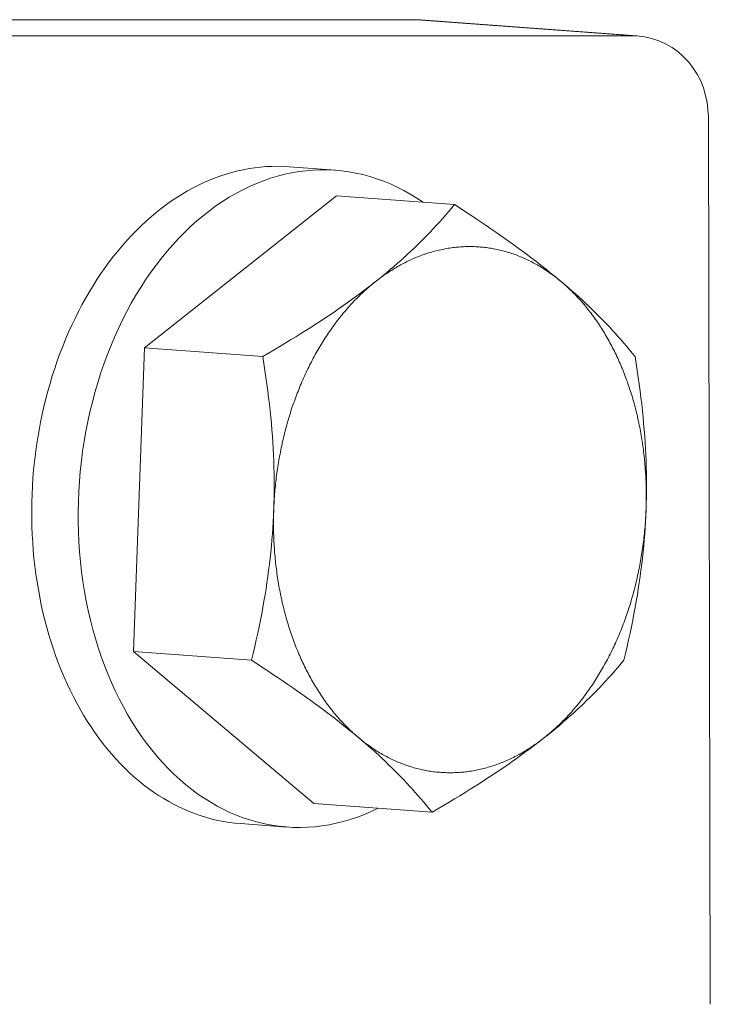
# Model space of a CAD drawing. Units: millimetres. Extents: x 0 to 40396, y -8741 to 3614.
# Drawn here: x 37545 to 37566, y -3463 to -3433 of the extents above; entities that cross this region are included whole.
import ezdxf

# ---------------------------------------------------------------- set-up
doc = ezdxf.new("R2010")
doc.units = ezdxf.units.MM
doc.header["$MEASUREMENT"] = 0

# ---------------------------------------------------------------- blocks, each defined once
blk = doc.blocks.new('A$C45DF5B8D')
at = {"lineweight": 18}
for p, q in [((18.769, 202.157), (25.352, 202.645)), ((25.463, 202.649), (18.861, 202.16)), ((16.602, 199.697), (16.549, 172.752))]:
    blk.add_line(p, q, dxfattribs=at)
at = {"lineweight": 13}
blk.add_line((43.119, 202.16), (18.861, 202.16), dxfattribs=at)
at = {"lineweight": 9}
for p, q in [((27.94, 198.081), (29.352, 198.185)), ((27.913, 197.302), (24.322, 197.036)), ((27.913, 197.302), (33.741, 192.689)), ((33.741, 192.689), (30.15, 192.423)), ((33.741, 192.689), (34.083, 183.464)), ((34.083, 183.464), (28.597, 178.852)), ((34.083, 183.464), (30.492, 183.198)), ((28.597, 178.852), (25.006, 178.586)), ((29.418, 178.136), (30.83, 178.24))]:
    blk.add_line(p, q, dxfattribs=at)
at = {"lineweight": 18}
for points in [[(25.352, 202.645), (25.357, 202.646), (25.362, 202.646), (25.366, 202.646), (25.371, 202.647), (25.375, 202.647), (25.38, 202.647), (25.385, 202.647), (25.389, 202.648), (25.394, 202.648), (25.398, 202.648), (25.403, 202.648), (25.407, 202.648), (25.412, 202.649), (25.417, 202.649), (25.421, 202.649), (25.426, 202.649), (25.43, 202.649), (25.435, 202.649), (25.44, 202.649), (25.444, 202.649), (25.449, 202.649), (25.453, 202.649), (25.458, 202.649), (25.463, 202.649)], [(25.463, 202.649), (25.818, 202.649), (26.173, 202.649), (26.529, 202.649), (26.884, 202.649), (27.24, 202.649), (27.595, 202.649), (27.951, 202.649), (28.307, 202.649), (28.662, 202.649), (29.018, 202.649), (29.374, 202.648), (29.73, 202.648), (30.086, 202.648), (30.441, 202.648), (30.797, 202.648), (31.153, 202.648), (31.509, 202.648), (31.865, 202.648), (32.222, 202.648), (32.578, 202.648), (32.934, 202.648), (33.29, 202.648), (33.646, 202.648), (34.003, 202.648), (34.359, 202.648), (34.715, 202.648), (35.072, 202.648), (35.428, 202.648), (35.785, 202.648), (36.141, 202.648), (36.498, 202.648), (36.855, 202.648), (37.211, 202.648), (37.568, 202.648)], [(25.5, 202.651), (37.605, 202.649), (49.757, 202.651)], [(16.602, 199.697), (16.641, 200.148), (16.756, 200.584), (16.841, 200.793), (16.945, 200.994), (17.067, 201.183), (17.205, 201.36), (17.36, 201.524), (17.53, 201.672), (17.713, 201.803), (17.908, 201.915), (18.114, 202.008), (18.327, 202.079), (18.546, 202.129), (18.769, 202.157)], [(18.861, 202.16), (18.857, 202.16), (18.854, 202.16), (18.85, 202.16), (18.846, 202.16), (18.842, 202.16), (18.838, 202.16), (18.834, 202.16), (18.831, 202.16), (18.827, 202.16), (18.823, 202.16), (18.819, 202.159), (18.815, 202.159), (18.811, 202.159), (18.807, 202.159), (18.804, 202.159), (18.8, 202.159), (18.796, 202.158), (18.792, 202.158), (18.788, 202.158), (18.784, 202.158), (18.781, 202.157), (18.777, 202.157), (18.773, 202.157), (18.769, 202.157)]]:
    blk.add_lwpolyline(points, dxfattribs=at)
at = {"lineweight": 9}
for points in [[(21.075, 194.692), (21.185, 194.785), (21.298, 194.877), (21.412, 194.969), (21.527, 195.062), (21.644, 195.154), (21.763, 195.247), (21.884, 195.34), (22.007, 195.434), (22.132, 195.527), (22.259, 195.622), (22.388, 195.717), (22.52, 195.812), (22.654, 195.908), (22.79, 196.005), (22.929, 196.103), (23.071, 196.202), (23.216, 196.302), (23.364, 196.403), (23.515, 196.505), (23.669, 196.608), (23.827, 196.713), (23.988, 196.819), (24.153, 196.926), (24.322, 197.036)], [(24.322, 197.036), (24.414, 196.926), (24.505, 196.819), (24.597, 196.713), (24.69, 196.608), (24.783, 196.505), (24.876, 196.403), (24.97, 196.302), (25.065, 196.202), (25.16, 196.103), (25.256, 196.005), (25.354, 195.908), (25.452, 195.812), (25.551, 195.717), (25.651, 195.622), (25.752, 195.527), (25.855, 195.434), (25.959, 195.34), (26.064, 195.247), (26.171, 195.154), (26.279, 195.062), (26.39, 194.969), (26.502, 194.877), (26.615, 194.784), (26.731, 194.692)], [(18.836, 192.423), (18.92, 192.526), (19.004, 192.628), (19.088, 192.728), (19.173, 192.828), (19.258, 192.926), (19.345, 193.023), (19.431, 193.119), (19.519, 193.215), (19.607, 193.31), (19.696, 193.404), (19.786, 193.497), (19.877, 193.59), (19.969, 193.683), (20.062, 193.775), (20.157, 193.867), (20.252, 193.959), (20.35, 194.05), (20.448, 194.141), (20.548, 194.233), (20.65, 194.324), (20.753, 194.416), (20.858, 194.508), (20.965, 194.6), (21.075, 194.692)], [(26.731, 194.692), (26.849, 194.6), (26.968, 194.508), (27.089, 194.416), (27.211, 194.324), (27.335, 194.233), (27.461, 194.141), (27.589, 194.05), (27.718, 193.958), (27.85, 193.867), (27.984, 193.775), (28.12, 193.683), (28.259, 193.59), (28.4, 193.497), (28.543, 193.404), (28.69, 193.309), (28.839, 193.215), (28.991, 193.119), (29.146, 193.023), (29.305, 192.926), (29.466, 192.827), (29.632, 192.728), (29.8, 192.628), (29.973, 192.526), (30.15, 192.423)], [(18.502, 187.773), (18.496, 187.958), (18.492, 188.143), (18.49, 188.327), (18.489, 188.512), (18.49, 188.697), (18.493, 188.881), (18.497, 189.067), (18.503, 189.253), (18.511, 189.439), (18.52, 189.627), (18.531, 189.815), (18.544, 190.004), (18.558, 190.195), (18.575, 190.387), (18.593, 190.581), (18.612, 190.777), (18.634, 190.974), (18.657, 191.174), (18.682, 191.375), (18.709, 191.579), (18.738, 191.786), (18.769, 191.996), (18.801, 192.208), (18.836, 192.423)], [(30.15, 192.423), (30.115, 192.208), (30.082, 191.995), (30.052, 191.786), (30.023, 191.579), (29.996, 191.375), (29.971, 191.174), (29.947, 190.974), (29.926, 190.777), (29.906, 190.581), (29.888, 190.387), (29.872, 190.195), (29.858, 190.004), (29.845, 189.815), (29.834, 189.626), (29.824, 189.439), (29.817, 189.252), (29.811, 189.067), (29.806, 188.881), (29.804, 188.696), (29.803, 188.512), (29.803, 188.327), (29.806, 188.143), (29.81, 187.958), (29.816, 187.773)], [(19.178, 183.198), (19.127, 183.407), (19.079, 183.614), (19.033, 183.817), (18.989, 184.019), (18.947, 184.218), (18.907, 184.414), (18.87, 184.609), (18.834, 184.803), (18.8, 184.994), (18.767, 185.184), (18.737, 185.373), (18.708, 185.561), (18.682, 185.747), (18.657, 185.933), (18.634, 186.118), (18.612, 186.302), (18.592, 186.486), (18.574, 186.67), (18.558, 186.853), (18.544, 187.037), (18.531, 187.22), (18.52, 187.404), (18.51, 187.589), (18.502, 187.773)], [(29.816, 187.773), (29.824, 187.588), (29.833, 187.404), (29.844, 187.22), (29.857, 187.037), (29.872, 186.853), (29.888, 186.67), (29.906, 186.486), (29.926, 186.302), (29.947, 186.118), (29.971, 185.933), (29.995, 185.747), (30.022, 185.56), (30.051, 185.373), (30.081, 185.184), (30.113, 184.994), (30.147, 184.802), (30.183, 184.609), (30.221, 184.414), (30.261, 184.217), (30.303, 184.018), (30.347, 183.817), (30.393, 183.614), (30.441, 183.407), (30.492, 183.198)], [(21.587, 180.855), (21.471, 180.947), (21.357, 181.04), (21.245, 181.132), (21.135, 181.224), (21.027, 181.317), (20.92, 181.41), (20.814, 181.503), (20.71, 181.596), (20.608, 181.69), (20.506, 181.784), (20.406, 181.879), (20.307, 181.975), (20.209, 182.071), (20.112, 182.168), (20.016, 182.266), (19.921, 182.365), (19.826, 182.464), (19.732, 182.565), (19.639, 182.667), (19.546, 182.771), (19.453, 182.875), (19.361, 182.981), (19.269, 183.089), (19.178, 183.198)], [(30.492, 183.198), (30.323, 183.089), (30.158, 182.981), (29.997, 182.875), (29.839, 182.77), (29.685, 182.667), (29.534, 182.565), (29.386, 182.464), (29.241, 182.364), (29.099, 182.266), (28.96, 182.168), (28.823, 182.071), (28.689, 181.975), (28.558, 181.879), (28.428, 181.784), (28.301, 181.69), (28.176, 181.596), (28.054, 181.503), (27.933, 181.41), (27.814, 181.317), (27.696, 181.224), (27.581, 181.132), (27.467, 181.039), (27.355, 180.947), (27.244, 180.855)], [(25.006, 178.586), (24.829, 178.689), (24.656, 178.79), (24.487, 178.891), (24.322, 178.99), (24.16, 179.088), (24.002, 179.185), (23.847, 179.282), (23.695, 179.377), (23.546, 179.472), (23.399, 179.566), (23.256, 179.66), (23.115, 179.753), (22.976, 179.845), (22.84, 179.938), (22.706, 180.029), (22.574, 180.121), (22.444, 180.213), (22.317, 180.304), (22.191, 180.395), (22.067, 180.487), (21.945, 180.578), (21.824, 180.67), (21.705, 180.762), (21.587, 180.855)], [(27.244, 180.855), (27.135, 180.762), (27.028, 180.67), (26.923, 180.578), (26.819, 180.487), (26.718, 180.395), (26.617, 180.304), (26.519, 180.213), (26.422, 180.121), (26.326, 180.029), (26.232, 179.938), (26.138, 179.845), (26.046, 179.753), (25.955, 179.66), (25.865, 179.566), (25.776, 179.472), (25.688, 179.377), (25.601, 179.282), (25.514, 179.185), (25.428, 179.088), (25.342, 178.99), (25.258, 178.891), (25.173, 178.79), (25.089, 178.689), (25.006, 178.586)]]:
    blk.add_lwpolyline(points, dxfattribs=at)
at = {"lineweight": 18}
for points in [[(25.5, 202.651, 0), (25.499, 202.651, 0), (25.497, 202.651, 0), (25.496, 202.651, 0), (25.495, 202.651, 0), (25.494, 202.651, 0), (25.493, 202.651, 0), (25.492, 202.651, 0), (25.491, 202.651, 0), (25.489, 202.651, 0), (25.488, 202.651, 0), (25.487, 202.651, 0), (25.486, 202.651, 0), (25.485, 202.651, 0), (25.484, 202.651, 0), (25.482, 202.651, 0), (25.481, 202.651, 0), (25.48, 202.651, 0), (25.479, 202.651, 0), (25.478, 202.651, 0), (25.477, 202.651, 0), (25.476, 202.651, 0), (25.474, 202.651, 0), (25.473, 202.651, 0), (25.472, 202.651, 0), (25.471, 202.651, 0), (25.47, 202.651, 0), (25.469, 202.651, 0), (25.467, 202.651, 0), (25.466, 202.651, 0), (25.465, 202.651, 0), (25.464, 202.651, 0), (25.463, 202.651, 0), (25.462, 202.651, 0), (25.461, 202.65, 0), (25.459, 202.65, 0), (25.458, 202.65, 0), (25.457, 202.65, 0), (25.456, 202.65, 0), (25.455, 202.65, 0), (25.454, 202.65, 0), (25.452, 202.65, 0), (25.451, 202.65, 0), (25.45, 202.65, 0), (25.449, 202.65, 0), (25.448, 202.65, 0), (25.447, 202.65, 0), (25.446, 202.65, 0), (25.444, 202.65, 0), (25.443, 202.65, 0), (25.442, 202.65, 0), (25.441, 202.65, 0), (25.44, 202.65, 0), (25.439, 202.65, 0), (25.437, 202.65, 0), (25.436, 202.65, 0), (25.435, 202.65, 0), (25.434, 202.65, 0), (25.433, 202.65, 0), (25.432, 202.65, 0), (25.431, 202.65, 0), (25.429, 202.65, 0), (25.428, 202.65, 0), (25.427, 202.65, 0), (25.426, 202.65, 0), (25.425, 202.649, 0), (25.424, 202.649, 0), (25.422, 202.649, 0), (25.421, 202.649, 0), (25.42, 202.649, 0), (25.419, 202.649, 0), (25.418, 202.649, 0), (25.417, 202.649, 0), (25.416, 202.649, 0), (25.414, 202.649, 0), (25.413, 202.649, 0), (25.412, 202.649, 0), (25.411, 202.649, 0), (25.41, 202.649, 0), (25.409, 202.649, 0), (25.408, 202.649, 0), (25.406, 202.649, 0), (25.405, 202.649, 0), (25.404, 202.649, 0), (25.403, 202.649, 0), (25.402, 202.648, 0), (25.401, 202.648, 0), (25.399, 202.648, 0), (25.398, 202.648, 0), (25.397, 202.648, 0), (25.396, 202.648, 0), (25.395, 202.648, 0), (25.394, 202.648, 0), (25.393, 202.648, 0), (25.391, 202.648, 0), (25.39, 202.648, 0), (25.389, 202.648, 0), (25.388, 202.648, 0), (25.387, 202.648, 0), (25.386, 202.648, 0), (25.384, 202.648, 0), (25.383, 202.647, 0), (25.382, 202.647, 0), (25.381, 202.647, 0), (25.38, 202.647, 0), (25.379, 202.647, 0), (25.378, 202.647, 0), (25.376, 202.647, 0), (25.375, 202.647, 0), (25.374, 202.647, 0), (25.373, 202.647, 0), (25.372, 202.647, 0), (25.371, 202.647, 0), (25.369, 202.647, 0), (25.368, 202.647, 0), (25.367, 202.646, 0), (25.366, 202.646, 0), (25.365, 202.646, 0), (25.364, 202.646, 0), (25.363, 202.646, 0), (25.361, 202.646, 0), (25.36, 202.646, 0), (25.359, 202.646, 0), (25.358, 202.646, 0), (25.357, 202.646, 0), (25.356, 202.646, 0), (25.355, 202.646, 0), (25.353, 202.646, 0), (25.352, 202.645, 0)], [(25.5, 202.651, 0), (25.499, 202.651, 0), (25.499, 202.651, 0), (25.499, 202.651, 0), (25.499, 202.651, 0), (25.498, 202.651, 0), (25.498, 202.651, 0), (25.498, 202.651, 0), (25.497, 202.651, 0), (25.497, 202.651, 0), (25.497, 202.651, 0), (25.497, 202.651, 0), (25.496, 202.651, 0), (25.496, 202.651, 0), (25.496, 202.651, 0), (25.495, 202.651, 0), (25.495, 202.651, 0), (25.495, 202.651, 0), (25.495, 202.651, 0), (25.494, 202.651, 0), (25.494, 202.651, 0), (25.494, 202.651, 0), (25.493, 202.651, 0), (25.493, 202.651, 0), (25.493, 202.651, 0), (25.492, 202.651, 0), (25.492, 202.651, 0), (25.492, 202.651, 0), (25.492, 202.651, 0), (25.491, 202.651, 0), (25.491, 202.651, 0), (25.491, 202.651, 0), (25.49, 202.651, 0), (25.49, 202.651, 0), (25.49, 202.651, 0), (25.49, 202.651, 0), (25.489, 202.651, 0), (25.489, 202.651, 0), (25.489, 202.651, 0), (25.488, 202.651, 0), (25.488, 202.651, 0), (25.488, 202.651, 0), (25.488, 202.651, 0), (25.487, 202.651, 0), (25.487, 202.651, 0), (25.487, 202.651, 0), (25.486, 202.651, 0), (25.486, 202.651, 0), (25.486, 202.651, 0), (25.485, 202.651, 0), (25.485, 202.651, 0), (25.485, 202.651, 0), (25.485, 202.651, 0), (25.484, 202.651, 0), (25.484, 202.651, 0), (25.484, 202.651, 0), (25.483, 202.651, 0), (25.483, 202.651, 0), (25.483, 202.651, 0), (25.483, 202.651, 0), (25.482, 202.651, 0), (25.482, 202.651, 0), (25.482, 202.651, 0), (25.481, 202.651, 0), (25.481, 202.651, 0), (25.481, 202.651, 0), (25.481, 202.651, 0), (25.48, 202.65, 0), (25.48, 202.65, 0), (25.48, 202.65, 0), (25.479, 202.65, 0), (25.479, 202.65, 0), (25.479, 202.65, 0), (25.479, 202.65, 0), (25.478, 202.65, 0), (25.478, 202.65, 0), (25.478, 202.65, 0), (25.477, 202.65, 0), (25.477, 202.65, 0), (25.477, 202.65, 0), (25.476, 202.65, 0), (25.476, 202.65, 0), (25.476, 202.65, 0), (25.476, 202.65, 0), (25.475, 202.65, 0), (25.475, 202.65, 0), (25.475, 202.65, 0), (25.474, 202.65, 0), (25.474, 202.65, 0), (25.474, 202.65, 0), (25.474, 202.65, 0), (25.473, 202.65, 0), (25.473, 202.65, 0), (25.473, 202.65, 0), (25.472, 202.65, 0), (25.472, 202.65, 0), (25.472, 202.65, 0), (25.472, 202.65, 0), (25.471, 202.65, 0), (25.471, 202.65, 0), (25.471, 202.65, 0), (25.47, 202.65, 0), (25.47, 202.65, 0), (25.47, 202.65, 0), (25.469, 202.65, 0), (25.469, 202.65, 0), (25.469, 202.65, 0), (25.469, 202.65, 0), (25.468, 202.65, 0), (25.468, 202.65, 0), (25.468, 202.65, 0), (25.467, 202.65, 0), (25.467, 202.65, 0), (25.467, 202.65, 0), (25.467, 202.65, 0), (25.466, 202.65, 0), (25.466, 202.65, 0), (25.466, 202.65, 0), (25.465, 202.65, 0), (25.465, 202.65, 0), (25.465, 202.65, 0), (25.465, 202.65, 0), (25.464, 202.65, 0), (25.464, 202.65, 0), (25.464, 202.65, 0), (25.463, 202.65, 0), (25.463, 202.65, 0), (25.463, 202.65, 0), (25.462, 202.65, 0)]]:
    blk.add_polyline3d(points, dxfattribs=at)
at = {"lineweight": 9}
for points in [[(26.642, 178.707, 0), (26.852, 178.608, 0), (27.063, 178.518, 0), (27.275, 178.437, 0), (27.489, 178.365, 0), (27.704, 178.302, 0), (27.92, 178.249, 0), (28.137, 178.205, 0), (28.354, 178.17, 0), (28.572, 178.145, 0), (28.79, 178.129, 0), (29.007, 178.122, 0), (29.224, 178.125, 0), (29.441, 178.137, 0), (29.657, 178.159, 0), (29.872, 178.19, 0), (30.086, 178.231, 0), (30.298, 178.28, 0), (30.51, 178.34, 0), (30.719, 178.408, 0), (30.926, 178.486, 0), (31.132, 178.572, 0), (31.335, 178.668, 0), (31.535, 178.772, 0), (31.733, 178.886, 0), (31.928, 179.008, 0), (32.119, 179.138, 0), (32.308, 179.277, 0), (32.493, 179.425, 0), (32.675, 179.581, 0), (32.852, 179.744, 0), (33.026, 179.916, 0), (33.196, 180.095, 0), (33.361, 180.282, 0), (33.522, 180.477, 0), (33.679, 180.678, 0), (33.831, 180.887, 0), (33.977, 181.102, 0), (34.119, 181.324, 0), (34.256, 181.553, 0), (34.387, 181.787, 0), (34.513, 182.028, 0), (34.634, 182.274, 0), (34.749, 182.526, 0), (34.858, 182.783, 0), (34.961, 183.045, 0), (35.059, 183.312, 0), (35.15, 183.583, 0), (35.235, 183.859, 0), (35.314, 184.139, 0), (35.387, 184.422, 0), (35.454, 184.709, 0), (35.514, 184.999, 0), (35.567, 185.293, 0), (35.614, 185.588, 0), (35.655, 185.886, 0), (35.689, 186.187, 0), (35.716, 186.489, 0), (35.737, 186.792, 0), (35.751, 187.097, 0), (35.758, 187.403, 0), (35.759, 187.709, 0), (35.753, 188.016, 0), (35.74, 188.323, 0), (35.721, 188.63, 0), (35.695, 188.936, 0), (35.662, 189.242, 0), (35.623, 189.546, 0), (35.577, 189.849, 0), (35.525, 190.15, 0), (35.466, 190.45, 0), (35.401, 190.747, 0), (35.329, 191.042, 0), (35.251, 191.334, 0), (35.167, 191.623, 0), (35.077, 191.908, 0), (34.981, 192.19, 0), (34.879, 192.468, 0), (34.771, 192.742, 0), (34.657, 193.012, 0), (34.537, 193.277, 0), (34.412, 193.537, 0), (34.282, 193.792, 0), (34.146, 194.042, 0), (34.005, 194.286, 0), (33.86, 194.524, 0), (33.709, 194.756, 0), (33.553, 194.982, 0), (33.393, 195.202, 0), (33.229, 195.414, 0), (33.06, 195.62, 0), (32.887, 195.819, 0), (32.71, 196.01, 0), (32.529, 196.194, 0), (32.344, 196.37, 0), (32.156, 196.539, 0), (31.965, 196.699, 0), (31.771, 196.852, 0), (31.574, 196.996, 0), (31.374, 197.131, 0), (31.171, 197.259, 0), (30.967, 197.377, 0), (30.76, 197.487, 0), (30.551, 197.588, 0), (30.34, 197.68, 0), (30.127, 197.763, 0), (29.914, 197.837, 0), (29.699, 197.902, 0), (29.483, 197.957, 0), (29.267, 198.003, 0), (29.049, 198.04, 0), (28.832, 198.067, 0), (28.614, 198.085, 0), (28.397, 198.094, 0), (28.18, 198.093, 0), (27.963, 198.083, 0), (27.747, 198.063, 0), (27.531, 198.034, 0), (27.317, 197.995, 0), (27.104, 197.947, 0), (26.893, 197.89, 0), (26.683, 197.824, 0), (26.475, 197.748, 0), (26.27, 197.663, 0), (26.066, 197.57, 0), (25.865, 197.467, 0), (25.667, 197.356, 0), (25.471, 197.235, 0), (25.279, 197.106, 0)], [(30.83, 178.24, 0), (31.003, 178.256, 0), (31.175, 178.278, 0), (31.346, 178.306, 0), (31.517, 178.339, 0), (31.687, 178.379, 0), (31.855, 178.425, 0), (32.023, 178.476, 0), (32.19, 178.534, 0), (32.355, 178.597, 0), (32.519, 178.666, 0), (32.682, 178.741, 0), (32.843, 178.821, 0), (33.002, 178.907, 0), (33.159, 178.999, 0), (33.315, 179.096, 0), (33.469, 179.199, 0), (33.621, 179.307, 0), (33.77, 179.421, 0), (33.917, 179.54, 0), (34.063, 179.664, 0), (34.205, 179.793, 0), (34.345, 179.927, 0), (34.483, 180.067, 0), (34.618, 180.211, 0), (34.75, 180.36, 0), (34.88, 180.514, 0), (35.006, 180.672, 0), (35.13, 180.835, 0), (35.25, 181.002, 0), (35.368, 181.174, 0), (35.482, 181.35, 0), (35.593, 181.53, 0), (35.701, 181.714, 0), (35.805, 181.902, 0), (35.906, 182.094, 0), (36.004, 182.29, 0), (36.097, 182.489, 0), (36.188, 182.691, 0), (36.274, 182.897, 0), (36.357, 183.106, 0), (36.436, 183.318, 0), (36.511, 183.533, 0), (36.583, 183.751, 0), (36.65, 183.972, 0), (36.714, 184.195, 0), (36.773, 184.421, 0), (36.829, 184.649, 0), (36.88, 184.879, 0), (36.927, 185.111, 0), (36.97, 185.344, 0), (37.01, 185.58, 0), (37.044, 185.817, 0), (37.075, 186.056, 0), (37.102, 186.296, 0), (37.124, 186.537, 0), (37.142, 186.779, 0), (37.156, 187.022, 0), (37.165, 187.266, 0), (37.171, 187.51, 0), (37.172, 187.755, 0), (37.168, 188, 0), (37.161, 188.245, 0), (37.149, 188.49, 0), (37.133, 188.735, 0), (37.113, 188.979, 0), (37.088, 189.223, 0), (37.06, 189.467, 0), (37.027, 189.71, 0), (36.99, 189.951, 0), (36.948, 190.192, 0), (36.903, 190.432, 0), (36.854, 190.67, 0), (36.8, 190.907, 0), (36.742, 191.142, 0), (36.681, 191.376, 0), (36.615, 191.607, 0), (36.546, 191.837, 0), (36.472, 192.064, 0), (36.395, 192.289, 0), (36.314, 192.511, 0), (36.229, 192.731, 0), (36.141, 192.948, 0), (36.049, 193.163, 0), (35.953, 193.374, 0), (35.854, 193.582, 0), (35.751, 193.787, 0), (35.645, 193.989, 0), (35.536, 194.187, 0), (35.423, 194.382, 0), (35.307, 194.573, 0), (35.188, 194.76, 0), (35.066, 194.943, 0), (34.941, 195.122, 0), (34.813, 195.297, 0), (34.682, 195.467, 0), (34.548, 195.634, 0), (34.412, 195.795, 0), (34.273, 195.953, 0), (34.131, 196.105, 0), (33.987, 196.253, 0), (33.841, 196.396, 0), (33.692, 196.534, 0), (33.542, 196.667, 0), (33.389, 196.795, 0), (33.234, 196.917, 0), (33.077, 197.035, 0), (32.919, 197.147, 0), (32.759, 197.254, 0), (32.597, 197.355, 0), (32.434, 197.451, 0), (32.269, 197.541, 0), (32.103, 197.626, 0), (31.936, 197.705, 0), (31.768, 197.778, 0), (31.598, 197.846, 0), (31.428, 197.908, 0), (31.257, 197.963, 0), (31.085, 198.013, 0), (30.913, 198.057, 0), (30.74, 198.096, 0), (30.567, 198.128, 0), (30.393, 198.154, 0), (30.22, 198.174, 0), (30.046, 198.189, 0), (29.872, 198.197, 0), (29.698, 198.199, 0), (29.525, 198.195, 0), (29.352, 198.185, 0)], [(26.731, 194.692, 0), (26.69, 194.724, 0), (26.649, 194.756, 0), (26.607, 194.788, 0), (26.565, 194.819, 0), (26.523, 194.85, 0), (26.481, 194.88, 0), (26.438, 194.909, 0), (26.396, 194.938, 0), (26.353, 194.967, 0), (26.31, 194.995, 0), (26.267, 195.023, 0), (26.224, 195.05, 0), (26.181, 195.077, 0), (26.138, 195.103, 0), (26.094, 195.129, 0), (26.051, 195.154, 0), (26.007, 195.179, 0), (25.963, 195.203, 0), (25.919, 195.227, 0), (25.875, 195.25, 0), (25.831, 195.273, 0), (25.786, 195.295, 0), (25.742, 195.317, 0), (25.697, 195.338, 0), (25.653, 195.359, 0), (25.608, 195.379, 0), (25.563, 195.399, 0), (25.518, 195.418, 0), (25.473, 195.437, 0), (25.428, 195.455, 0), (25.383, 195.473, 0), (25.338, 195.49, 0), (25.292, 195.507, 0), (25.247, 195.523, 0), (25.201, 195.538, 0), (25.156, 195.554, 0), (25.11, 195.568, 0), (25.064, 195.582, 0), (25.018, 195.596, 0), (24.973, 195.609, 0), (24.927, 195.621, 0), (24.881, 195.633, 0), (24.835, 195.645, 0), (24.789, 195.656, 0), (24.743, 195.666, 0), (24.697, 195.676, 0), (24.65, 195.685, 0), (24.604, 195.694, 0), (24.558, 195.702, 0), (24.512, 195.71, 0), (24.466, 195.717, 0), (24.419, 195.724, 0), (24.373, 195.73, 0), (24.327, 195.736, 0), (24.28, 195.741, 0), (24.234, 195.745, 0), (24.188, 195.749, 0), (24.141, 195.753, 0), (24.095, 195.756, 0), (24.049, 195.758, 0), (24.002, 195.76, 0), (23.956, 195.761, 0), (23.91, 195.762, 0), (23.863, 195.762, 0), (23.817, 195.762, 0), (23.771, 195.761, 0), (23.725, 195.76, 0), (23.678, 195.758, 0), (23.632, 195.756, 0), (23.586, 195.753, 0), (23.54, 195.749, 0), (23.494, 195.745, 0), (23.448, 195.741, 0), (23.402, 195.736, 0), (23.356, 195.73, 0), (23.31, 195.724, 0), (23.265, 195.717, 0), (23.219, 195.71, 0), (23.173, 195.702, 0), (23.128, 195.694, 0), (23.082, 195.685, 0), (23.037, 195.676, 0), (22.991, 195.666, 0), (22.946, 195.656, 0), (22.901, 195.645, 0), (22.855, 195.633, 0), (22.81, 195.621, 0), (22.765, 195.609, 0), (22.721, 195.596, 0), (22.676, 195.582, 0), (22.631, 195.568, 0), (22.587, 195.554, 0), (22.542, 195.538, 0), (22.498, 195.523, 0), (22.453, 195.507, 0), (22.409, 195.49, 0), (22.365, 195.473, 0), (22.321, 195.455, 0), (22.278, 195.437, 0), (22.234, 195.418, 0), (22.191, 195.399, 0), (22.147, 195.379, 0), (22.104, 195.359, 0), (22.061, 195.338, 0), (22.018, 195.317, 0), (21.975, 195.295, 0), (21.932, 195.273, 0), (21.89, 195.25, 0), (21.847, 195.227, 0), (21.805, 195.203, 0), (21.763, 195.179, 0), (21.721, 195.154, 0), (21.679, 195.129, 0), (21.638, 195.103, 0), (21.596, 195.077, 0), (21.555, 195.05, 0), (21.514, 195.023, 0), (21.473, 194.995, 0), (21.432, 194.967, 0), (21.392, 194.939, 0), (21.352, 194.909, 0), (21.311, 194.88, 0), (21.271, 194.85, 0), (21.232, 194.819, 0), (21.192, 194.788, 0), (21.153, 194.756, 0), (21.114, 194.725, 0), (21.075, 194.692, 0)], [(21.075, 194.692, 0), (21.036, 194.659, 0), (20.997, 194.626, 0), (20.959, 194.592, 0), (20.921, 194.558, 0), (20.883, 194.523, 0), (20.845, 194.488, 0), (20.808, 194.452, 0), (20.77, 194.416, 0), (20.733, 194.379, 0), (20.697, 194.342, 0), (20.66, 194.305, 0), (20.624, 194.267, 0), (20.588, 194.229, 0), (20.552, 194.19, 0), (20.516, 194.151, 0), (20.481, 194.111, 0), (20.446, 194.071, 0), (20.411, 194.031, 0), (20.376, 193.99, 0), (20.342, 193.949, 0), (20.308, 193.907, 0), (20.274, 193.865, 0), (20.24, 193.823, 0), (20.207, 193.78, 0), (20.174, 193.737, 0), (20.141, 193.693, 0), (20.109, 193.649, 0), (20.076, 193.604, 0), (20.044, 193.559, 0), (20.013, 193.514, 0), (19.981, 193.468, 0), (19.95, 193.422, 0), (19.919, 193.376, 0), (19.889, 193.329, 0), (19.858, 193.282, 0), (19.828, 193.235, 0), (19.799, 193.187, 0), (19.769, 193.138, 0), (19.74, 193.09, 0), (19.711, 193.041, 0), (19.683, 192.992, 0), (19.654, 192.942, 0), (19.626, 192.892, 0), (19.599, 192.842, 0), (19.571, 192.791, 0), (19.544, 192.74, 0), (19.518, 192.688, 0), (19.491, 192.637, 0), (19.465, 192.585, 0), (19.439, 192.532, 0), (19.414, 192.48, 0), (19.389, 192.427, 0), (19.364, 192.374, 0), (19.339, 192.32, 0), (19.315, 192.266, 0), (19.291, 192.212, 0), (19.268, 192.157, 0), (19.245, 192.103, 0), (19.222, 192.047, 0), (19.199, 191.992, 0), (19.177, 191.936, 0), (19.155, 191.881, 0), (19.134, 191.824, 0), (19.112, 191.768, 0), (19.092, 191.711, 0), (19.071, 191.654, 0), (19.051, 191.597, 0), (19.031, 191.539, 0), (19.011, 191.482, 0), (18.992, 191.424, 0), (18.973, 191.365, 0), (18.955, 191.307, 0), (18.937, 191.248, 0), (18.919, 191.189, 0), (18.902, 191.13, 0), (18.885, 191.07, 0), (18.868, 191.011, 0), (18.852, 190.951, 0), (18.836, 190.891, 0), (18.82, 190.831, 0), (18.805, 190.77, 0), (18.79, 190.709, 0), (18.775, 190.649, 0), (18.761, 190.587, 0), (18.747, 190.526, 0), (18.734, 190.465, 0), (18.72, 190.403, 0), (18.708, 190.341, 0), (18.695, 190.279, 0), (18.683, 190.217, 0), (18.672, 190.155, 0), (18.66, 190.092, 0), (18.649, 190.03, 0), (18.639, 189.967, 0), (18.629, 189.904, 0), (18.619, 189.841, 0), (18.609, 189.778, 0), (18.6, 189.715, 0), (18.591, 189.651, 0), (18.583, 189.587, 0), (18.575, 189.524, 0), (18.568, 189.46, 0), (18.56, 189.396, 0), (18.554, 189.332, 0), (18.547, 189.268, 0), (18.541, 189.204, 0), (18.535, 189.139, 0), (18.53, 189.075, 0), (18.525, 189.01, 0), (18.52, 188.946, 0), (18.516, 188.881, 0), (18.512, 188.816, 0), (18.509, 188.751, 0), (18.506, 188.686, 0), (18.503, 188.621, 0), (18.501, 188.556, 0), (18.499, 188.491, 0), (18.497, 188.426, 0), (18.496, 188.361, 0), (18.495, 188.296, 0), (18.495, 188.231, 0), (18.495, 188.165, 0), (18.495, 188.1, 0), (18.496, 188.035, 0), (18.497, 187.969, 0), (18.498, 187.904, 0), (18.5, 187.839, 0), (18.503, 187.773, 0)], [(29.816, 187.773, 0), (29.814, 187.839, 0), (29.811, 187.904, 0), (29.807, 187.969, 0), (29.804, 188.035, 0), (29.799, 188.1, 0), (29.795, 188.165, 0), (29.79, 188.23, 0), (29.785, 188.296, 0), (29.779, 188.361, 0), (29.773, 188.426, 0), (29.767, 188.491, 0), (29.76, 188.556, 0), (29.753, 188.621, 0), (29.745, 188.686, 0), (29.738, 188.751, 0), (29.729, 188.816, 0), (29.721, 188.881, 0), (29.712, 188.945, 0), (29.702, 189.01, 0), (29.693, 189.075, 0), (29.682, 189.139, 0), (29.672, 189.203, 0), (29.661, 189.268, 0), (29.65, 189.332, 0), (29.638, 189.396, 0), (29.626, 189.46, 0), (29.614, 189.524, 0), (29.601, 189.587, 0), (29.588, 189.651, 0), (29.575, 189.714, 0), (29.561, 189.778, 0), (29.547, 189.841, 0), (29.532, 189.904, 0), (29.518, 189.967, 0), (29.502, 190.03, 0), (29.487, 190.092, 0), (29.471, 190.155, 0), (29.455, 190.217, 0), (29.438, 190.279, 0), (29.421, 190.341, 0), (29.404, 190.403, 0), (29.386, 190.465, 0), (29.368, 190.526, 0), (29.349, 190.587, 0), (29.331, 190.648, 0), (29.312, 190.709, 0), (29.292, 190.77, 0), (29.272, 190.83, 0), (29.252, 190.891, 0), (29.232, 190.951, 0), (29.211, 191.011, 0), (29.19, 191.07, 0), (29.168, 191.13, 0), (29.147, 191.189, 0), (29.124, 191.248, 0), (29.102, 191.307, 0), (29.079, 191.365, 0), (29.056, 191.423, 0), (29.033, 191.481, 0), (29.009, 191.539, 0), (28.985, 191.597, 0), (28.96, 191.654, 0), (28.935, 191.711, 0), (28.91, 191.768, 0), (28.885, 191.824, 0), (28.859, 191.88, 0), (28.833, 191.936, 0), (28.807, 191.992, 0), (28.78, 192.047, 0), (28.753, 192.102, 0), (28.726, 192.157, 0), (28.698, 192.212, 0), (28.671, 192.266, 0), (28.642, 192.32, 0), (28.614, 192.373, 0), (28.585, 192.427, 0), (28.556, 192.48, 0), (28.527, 192.532, 0), (28.497, 192.585, 0), (28.467, 192.637, 0), (28.437, 192.688, 0), (28.406, 192.74, 0), (28.376, 192.791, 0), (28.344, 192.841, 0), (28.313, 192.892, 0), (28.281, 192.942, 0), (28.249, 192.991, 0), (28.217, 193.041, 0), (28.185, 193.09, 0), (28.152, 193.138, 0), (28.119, 193.187, 0), (28.086, 193.234, 0), (28.052, 193.282, 0), (28.018, 193.329, 0), (27.984, 193.376, 0), (27.95, 193.422, 0), (27.916, 193.468, 0), (27.881, 193.514, 0), (27.846, 193.559, 0), (27.81, 193.604, 0), (27.775, 193.649, 0), (27.739, 193.693, 0), (27.703, 193.736, 0), (27.667, 193.78, 0), (27.63, 193.823, 0), (27.593, 193.865, 0), (27.556, 193.907, 0), (27.519, 193.949, 0), (27.482, 193.99, 0), (27.444, 194.031, 0), (27.406, 194.071, 0), (27.368, 194.111, 0), (27.33, 194.151, 0), (27.291, 194.19, 0), (27.253, 194.229, 0), (27.214, 194.267, 0), (27.175, 194.305, 0), (27.135, 194.342, 0), (27.096, 194.379, 0), (27.056, 194.416, 0), (27.016, 194.452, 0), (26.976, 194.488, 0), (26.936, 194.523, 0), (26.895, 194.558, 0), (26.855, 194.592, 0), (26.814, 194.626, 0), (26.773, 194.659, 0), (26.731, 194.692, 0)], [(18.503, 187.773, 0), (18.505, 187.708, 0), (18.508, 187.643, 0), (18.512, 187.577, 0), (18.515, 187.512, 0), (18.519, 187.447, 0), (18.524, 187.381, 0), (18.529, 187.316, 0), (18.534, 187.251, 0), (18.54, 187.186, 0), (18.546, 187.12, 0), (18.552, 187.055, 0), (18.559, 186.99, 0), (18.566, 186.925, 0), (18.573, 186.86, 0), (18.581, 186.795, 0), (18.59, 186.731, 0), (18.598, 186.666, 0), (18.607, 186.601, 0), (18.617, 186.537, 0), (18.626, 186.472, 0), (18.636, 186.408, 0), (18.647, 186.343, 0), (18.658, 186.279, 0), (18.669, 186.215, 0), (18.681, 186.151, 0), (18.693, 186.087, 0), (18.705, 186.023, 0), (18.718, 185.959, 0), (18.731, 185.896, 0), (18.744, 185.832, 0), (18.758, 185.769, 0), (18.772, 185.706, 0), (18.786, 185.643, 0), (18.801, 185.58, 0), (18.817, 185.517, 0), (18.832, 185.454, 0), (18.848, 185.392, 0), (18.864, 185.329, 0), (18.881, 185.267, 0), (18.898, 185.205, 0), (18.915, 185.144, 0), (18.933, 185.082, 0), (18.951, 185.02, 0), (18.969, 184.959, 0), (18.988, 184.898, 0), (19.007, 184.837, 0), (19.027, 184.777, 0), (19.046, 184.716, 0), (19.067, 184.656, 0), (19.087, 184.596, 0), (19.108, 184.536, 0), (19.129, 184.476, 0), (19.15, 184.417, 0), (19.172, 184.358, 0), (19.194, 184.299, 0), (19.217, 184.24, 0), (19.24, 184.181, 0), (19.263, 184.123, 0), (19.286, 184.065, 0), (19.31, 184.007, 0), (19.334, 183.95, 0), (19.359, 183.893, 0), (19.383, 183.836, 0), (19.408, 183.779, 0), (19.434, 183.722, 0), (19.46, 183.666, 0), (19.486, 183.61, 0), (19.512, 183.555, 0), (19.539, 183.499, 0), (19.566, 183.444, 0), (19.593, 183.389, 0), (19.62, 183.335, 0), (19.648, 183.281, 0), (19.676, 183.227, 0), (19.705, 183.173, 0), (19.734, 183.12, 0), (19.763, 183.067, 0), (19.792, 183.014, 0), (19.822, 182.962, 0), (19.852, 182.91, 0), (19.882, 182.858, 0), (19.913, 182.807, 0), (19.943, 182.756, 0), (19.974, 182.705, 0), (20.006, 182.655, 0), (20.037, 182.605, 0), (20.069, 182.555, 0), (20.102, 182.506, 0), (20.134, 182.457, 0), (20.167, 182.408, 0), (20.2, 182.36, 0), (20.233, 182.312, 0), (20.267, 182.265, 0), (20.3, 182.217, 0), (20.334, 182.171, 0), (20.369, 182.124, 0), (20.403, 182.078, 0), (20.438, 182.033, 0), (20.473, 181.987, 0), (20.509, 181.942, 0), (20.544, 181.898, 0), (20.58, 181.854, 0), (20.616, 181.81, 0), (20.652, 181.767, 0), (20.689, 181.724, 0), (20.725, 181.681, 0), (20.762, 181.639, 0), (20.8, 181.598, 0), (20.837, 181.556, 0), (20.875, 181.516, 0), (20.913, 181.475, 0), (20.951, 181.435, 0), (20.989, 181.396, 0), (21.027, 181.357, 0), (21.066, 181.318, 0), (21.105, 181.279, 0), (21.144, 181.242, 0), (21.184, 181.204, 0), (21.223, 181.167, 0), (21.263, 181.131, 0), (21.303, 181.095, 0), (21.343, 181.059, 0), (21.383, 181.024, 0), (21.424, 180.989, 0), (21.464, 180.955, 0), (21.505, 180.921, 0), (21.546, 180.888, 0), (21.587, 180.855, 0)], [(27.244, 180.855, 0), (27.283, 180.887, 0), (27.322, 180.921, 0), (27.36, 180.955, 0), (27.398, 180.989, 0), (27.436, 181.024, 0), (27.474, 181.059, 0), (27.511, 181.095, 0), (27.548, 181.131, 0), (27.585, 181.167, 0), (27.622, 181.204, 0), (27.659, 181.242, 0), (27.695, 181.279, 0), (27.731, 181.318, 0), (27.767, 181.356, 0), (27.803, 181.396, 0), (27.838, 181.435, 0), (27.873, 181.475, 0), (27.908, 181.516, 0), (27.943, 181.556, 0), (27.977, 181.598, 0), (28.011, 181.639, 0), (28.045, 181.681, 0), (28.079, 181.724, 0), (28.112, 181.767, 0), (28.145, 181.81, 0), (28.178, 181.854, 0), (28.21, 181.898, 0), (28.242, 181.942, 0), (28.274, 181.987, 0), (28.306, 182.032, 0), (28.338, 182.078, 0), (28.369, 182.124, 0), (28.4, 182.171, 0), (28.43, 182.217, 0), (28.461, 182.264, 0), (28.491, 182.312, 0), (28.52, 182.36, 0), (28.55, 182.408, 0), (28.579, 182.457, 0), (28.608, 182.506, 0), (28.636, 182.555, 0), (28.664, 182.605, 0), (28.692, 182.655, 0), (28.72, 182.705, 0), (28.747, 182.756, 0), (28.774, 182.807, 0), (28.801, 182.858, 0), (28.828, 182.91, 0), (28.854, 182.962, 0), (28.879, 183.014, 0), (28.905, 183.067, 0), (28.93, 183.12, 0), (28.955, 183.173, 0), (28.979, 183.227, 0), (29.004, 183.28, 0), (29.027, 183.335, 0), (29.051, 183.389, 0), (29.074, 183.444, 0), (29.097, 183.499, 0), (29.12, 183.554, 0), (29.142, 183.61, 0), (29.164, 183.666, 0), (29.185, 183.722, 0), (29.206, 183.779, 0), (29.227, 183.835, 0), (29.248, 183.892, 0), (29.268, 183.95, 0), (29.288, 184.007, 0), (29.307, 184.065, 0), (29.327, 184.123, 0), (29.345, 184.181, 0), (29.364, 184.24, 0), (29.382, 184.298, 0), (29.4, 184.357, 0), (29.417, 184.417, 0), (29.434, 184.476, 0), (29.451, 184.536, 0), (29.467, 184.596, 0), (29.483, 184.656, 0), (29.499, 184.716, 0), (29.514, 184.776, 0), (29.529, 184.837, 0), (29.544, 184.898, 0), (29.558, 184.959, 0), (29.572, 185.02, 0), (29.585, 185.082, 0), (29.598, 185.143, 0), (29.611, 185.205, 0), (29.624, 185.267, 0), (29.636, 185.329, 0), (29.647, 185.392, 0), (29.659, 185.454, 0), (29.67, 185.517, 0), (29.68, 185.579, 0), (29.69, 185.642, 0), (29.7, 185.705, 0), (29.71, 185.769, 0), (29.719, 185.832, 0), (29.727, 185.895, 0), (29.736, 185.959, 0), (29.744, 186.023, 0), (29.751, 186.087, 0), (29.759, 186.151, 0), (29.765, 186.215, 0), (29.772, 186.279, 0), (29.778, 186.343, 0), (29.784, 186.407, 0), (29.789, 186.472, 0), (29.794, 186.536, 0), (29.798, 186.601, 0), (29.803, 186.666, 0), (29.807, 186.73, 0), (29.81, 186.795, 0), (29.813, 186.86, 0), (29.816, 186.925, 0), (29.818, 186.99, 0), (29.82, 187.055, 0), (29.822, 187.12, 0), (29.823, 187.185, 0), (29.824, 187.251, 0), (29.824, 187.316, 0), (29.824, 187.381, 0), (29.824, 187.446, 0), (29.823, 187.512, 0), (29.822, 187.577, 0), (29.82, 187.642, 0), (29.819, 187.708, 0), (29.816, 187.773, 0)], [(21.587, 180.855, 0), (21.629, 180.822, 0), (21.67, 180.79, 0), (21.712, 180.759, 0), (21.754, 180.728, 0), (21.796, 180.697, 0), (21.838, 180.667, 0), (21.88, 180.637, 0), (21.923, 180.608, 0), (21.966, 180.579, 0), (22.008, 180.551, 0), (22.051, 180.524, 0), (22.094, 180.496, 0), (22.138, 180.47, 0), (22.181, 180.443, 0), (22.225, 180.418, 0), (22.268, 180.392, 0), (22.312, 180.368, 0), (22.356, 180.343, 0), (22.4, 180.32, 0), (22.444, 180.296, 0), (22.488, 180.273, 0), (22.532, 180.251, 0), (22.577, 180.229, 0), (22.621, 180.208, 0), (22.666, 180.187, 0), (22.711, 180.167, 0), (22.756, 180.147, 0), (22.801, 180.128, 0), (22.846, 180.11, 0), (22.891, 180.091, 0), (22.936, 180.074, 0), (22.981, 180.056, 0), (23.027, 180.04, 0), (23.072, 180.024, 0), (23.118, 180.008, 0), (23.163, 179.993, 0), (23.209, 179.978, 0), (23.255, 179.964, 0), (23.3, 179.951, 0), (23.346, 179.938, 0), (23.392, 179.925, 0), (23.438, 179.913, 0), (23.484, 179.902, 0), (23.53, 179.891, 0), (23.576, 179.881, 0), (23.622, 179.871, 0), (23.668, 179.861, 0), (23.715, 179.853, 0), (23.761, 179.844, 0), (23.807, 179.837, 0), (23.853, 179.829, 0), (23.9, 179.823, 0), (23.946, 179.817, 0), (23.992, 179.811, 0), (24.039, 179.806, 0), (24.085, 179.801, 0), (24.131, 179.797, 0), (24.178, 179.794, 0), (24.224, 179.791, 0), (24.27, 179.788, 0), (24.317, 179.787, 0), (24.363, 179.785, 0), (24.409, 179.784, 0), (24.455, 179.784, 0), (24.502, 179.784, 0), (24.548, 179.785, 0), (24.594, 179.787, 0), (24.64, 179.788, 0), (24.687, 179.791, 0), (24.733, 179.794, 0), (24.779, 179.797, 0), (24.825, 179.801, 0), (24.871, 179.806, 0), (24.917, 179.811, 0), (24.963, 179.817, 0), (25.009, 179.823, 0), (25.054, 179.829, 0), (25.1, 179.837, 0), (25.146, 179.844, 0), (25.191, 179.853, 0), (25.237, 179.861, 0), (25.282, 179.871, 0), (25.328, 179.881, 0), (25.373, 179.891, 0), (25.418, 179.902, 0), (25.463, 179.913, 0), (25.508, 179.925, 0), (25.553, 179.938, 0), (25.598, 179.951, 0), (25.643, 179.964, 0), (25.688, 179.978, 0), (25.732, 179.993, 0), (25.777, 180.008, 0), (25.821, 180.024, 0), (25.865, 180.04, 0), (25.91, 180.056, 0), (25.954, 180.074, 0), (25.997, 180.091, 0), (26.041, 180.11, 0), (26.085, 180.128, 0), (26.128, 180.147, 0), (26.172, 180.167, 0), (26.215, 180.187, 0), (26.258, 180.208, 0), (26.301, 180.229, 0), (26.344, 180.251, 0), (26.387, 180.273, 0), (26.429, 180.296, 0), (26.472, 180.32, 0), (26.514, 180.343, 0), (26.556, 180.368, 0), (26.598, 180.392, 0), (26.639, 180.418, 0), (26.681, 180.443, 0), (26.722, 180.47, 0), (26.764, 180.496, 0), (26.805, 180.524, 0), (26.846, 180.551, 0), (26.886, 180.579, 0), (26.927, 180.608, 0), (26.967, 180.637, 0), (27.007, 180.667, 0), (27.047, 180.697, 0), (27.087, 180.728, 0), (27.127, 180.759, 0), (27.166, 180.79, 0), (27.205, 180.822, 0), (27.244, 180.855, 0)]]:
    blk.add_polyline3d(points, dxfattribs=at)
blk = doc.blocks.new('A$C6C61694C')
at = {"lineweight": 18, "xscale": -1}
blk.add_blockref('A$C45DF5B8D', (11242.5, 5103.23), dxfattribs=at)

msp = doc.modelspace()

# ---------------------------------------------------------------- block references
at = {"lineweight": 18}
msp.add_blockref('A$C6C61694C', (26340.438, -8738.52), dxfattribs=at)

doc.saveas('drawing.dxf')
